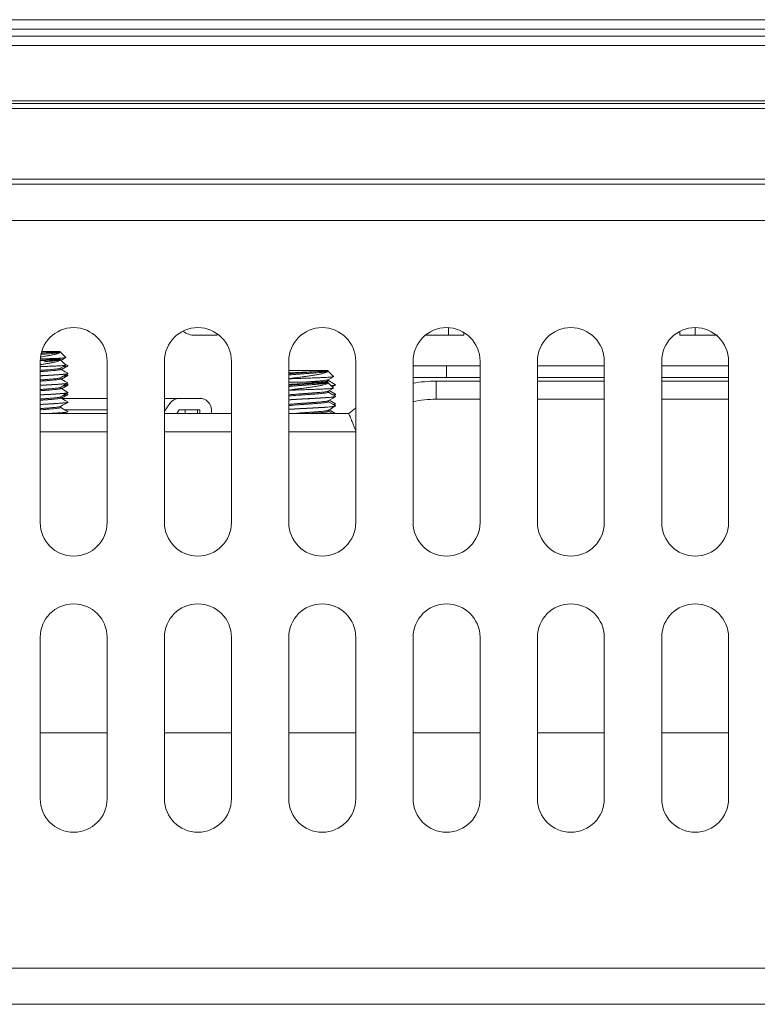
# Model space of a CAD drawing. Units: inches. Extents: x -39 to 139, y 75 to 200.
# Drawn here: x -4 to -2, y 105 to 107 of the extents above; entities that cross this region are included whole.
import ezdxf

# ---------------------------------------------------------------- set-up
doc = ezdxf.new("R2010")
doc.units = ezdxf.units.IN
doc.header["$MEASUREMENT"] = 0
doc.layers.get('0').update_dxf_attribs({"lineweight": 0})
for name, color, linetype, lineweight in [('02___PRT_ALL_AXES', 7, 'Continuous', 0), ('3_ALL_AXES', 7, 'Continuous', 0), ('7_ALL_FEATURES', 7, 'Continuous', 0), ('_BLACK_HOLE', 7, 'Continuous', 0)]:
    doc.layers.add(name, color=color, linetype=linetype, lineweight=lineweight)

msp = doc.modelspace()

# ---------------------------------------------------------------- linework, layer by layer
at = {"color": 7, "linetype": 'Continuous', "lineweight": 0, "ltscale": 0.07874004340562281}
for p, q in [((-9.614333354259424, 106.6078960373517), (38.13060183247691, 106.6078960373517)), ((38.13095292513362, 106.5883231773142), (-9.614684446908255, 106.5883231773142)), ((-9.566177882528633, 106.5739797481021), (38.08244636074613, 106.5739797481021)), ((38.0824463605729, 106.5547499230716), (-9.566177882355404, 106.5547499230716)), ((-9.568357946921443, 106.4353964217961), (38.08462642513891, 106.4353964217961)), ((38.07917763648168, 106.4405553463221), (-9.562909158256327, 106.4405553463221)), ((38.08462527947918, 106.4248592375736), (-9.568356801261684, 106.4248592375736)), ((-10.29504514166831, 106.2690185503322), (38.81131361989366, 106.2690185503322)), ((-9.642720368503795, 106.2795150728104), (38.15898884672129, 106.2795150728104)), ((-10.51053155730898, 106.1940821257153), (39.02680003552646, 106.1940821257153))]:
    msp.add_line(p, q, dxfattribs=at)
at = {"layer": '02___PRT_ALL_AXES', "color": 7, "linetype": 'Continuous', "lineweight": 0, "ltscale": 0.07874004340562281}
for p, q in [((-3.683965751513496, 105.9245797989522), (-3.720849526007235, 105.9245797989522)), ((-3.683640184756811, 105.9224636602857), (-3.70467205149948, 105.9224636602857)), ((-3.683965751513496, 105.9245797989522), (-3.671485954703845, 105.9121000021426)), ((-3.71905591666872, 105.9056326467799), (-3.724067542896312, 105.9052756808797)), ((-3.719060159607456, 105.9060239400162), (-3.724015503640993, 105.9058031870446)), ((-3.683965751513496, 105.9088317902711), (-3.723717123073274, 105.9088317902711)), ((-3.683640184756811, 105.9067156516046), (-3.70467205149948, 105.9067156516046)), ((-3.683965751513496, 105.9088317902711), (-3.671485954703845, 105.8963519934615)), ((-3.671485954703845, 105.9121000021426), (-3.671556614428248, 105.9119039704975)), ((-3.671485954703845, 105.8963519934615), (-3.671556614428248, 105.8961559618163)), ((-3.667036642181285, 105.8951207622688), (-3.667284372712148, 105.8954078297742)), ((-3.667036642181285, 105.8949838030814), (-3.667036642181285, 105.8951207622688)), ((-3.132785447674137, 105.8852097772494), (-3.212312891513815, 105.8852097772494)), ((-3.132459880917456, 105.883093638583), (-3.153491747660121, 105.883093638583)), ((-3.132785447674137, 105.8852097772494), (-3.120305650864485, 105.8727299804398)), ((-3.667036642181285, 105.8793727535877), (-3.667284372712148, 105.8796598210931)), ((-3.667036642181285, 105.8792357944003), (-3.667036642181285, 105.8793727535877)), ((-3.132785447674137, 105.8615877642277), (-3.212312891513815, 105.8615877642277)), ((-3.132785447674137, 105.8615877642277), (-3.120305650864485, 105.8491079674181)), ((-3.120305650864485, 105.8727299804398), (-3.120376310588888, 105.8725339487947)), ((-3.132459880917456, 105.8594716255612), (-3.153491747660121, 105.8594716255612)), ((-3.120305650864485, 105.8491079674181), (-3.120376310588888, 105.848911935773)), ((-3.115856338341925, 105.855750740566), (-3.116104068872793, 105.8560378080714)), ((-3.115856338341925, 105.8556137813786), (-3.115856338341925, 105.855750740566)), ((-3.667036642181285, 105.8359287705272), (-3.667036642181285, 105.8360657297146)), ((-3.667036642181285, 105.8201807618461), (-3.667036642181285, 105.8203177210335)), ((-3.115856338341925, 105.8321287275443), (-3.116104068872793, 105.8324157950497)), ((-3.115856338341925, 105.8319917683569), (-3.115856338341925, 105.8321287275443))]:
    msp.add_line(p, q, dxfattribs=at)
for centre, radius, start, end in [((-3.805662238607198, 107.857398112867), 1.953294929745303, 272.5411219851999, 272.9636551317), ((-3.832616932887278, 107.5099473664255), 1.608328891759171, 274.0489141005002, 274.5627830400998), ((-3.853418832018225, 106.8275594716102), 0.9390425788763795, 277.9141895959997, 278.3777790657002), ((-3.683600072720438, 105.8916437041487), 0.00216139736473032, 307.5054202568824, 310.6136164228229), ((-3.132419768873206, 105.8680216911192), 0.002161397364742437, 307.5054202467824, 310.6136164155868), ((-3.132419768881078, 105.8443996781054), 0.002161397372612734, 307.5054202599896, 310.6136164124442)]:
    msp.add_arc(centre, radius, start, end, dxfattribs=at)
for points in [[(-3.723271793072775, 105.9133277220726), (-3.723263995202351, 105.9133288143918), (-3.716600939012773, 105.9142855057952), (-3.707937673256598, 105.9156295658244), (-3.700319157475029, 105.9169743054746), (-3.693907364126324, 105.9183318930275), (-3.688914058943054, 105.919698266733), (-3.685467574321982, 105.9210747150302), (-3.683644790891954, 105.9224572740925), (-3.683640184756811, 105.9224636602857)], [(-3.683640184756811, 105.9224636602857), (-3.683647821035088, 105.9224617400778), (-3.686446448911708, 105.9219172025735), (-3.69045578367011, 105.9213707448612), (-3.69554652209805, 105.9208242871489), (-3.701564181088624, 105.9202778294367), (-3.708326149276472, 105.9197313717244), (-3.715627228573041, 105.9191849140043), (-3.72263221322493, 105.9186820177703), (-3.722640067444685, 105.9186814599384)], [(-3.70467205149948, 105.9224636602857), (-3.704679899842673, 105.9224630251058), (-3.711648789297437, 105.9219221578734), (-3.71905591666872, 105.921380655461), (-3.721873846473568, 105.9211794385551), (-3.721881700629981, 105.9211788798321)], [(-3.70467205149948, 105.9224636602857), (-3.704679914627169, 105.922463246562), (-3.711568838334526, 105.922118824305), (-3.719060159607456, 105.9217719486973), (-3.721730096519573, 105.9216524284699), (-3.721737962743733, 105.9216520785245)], [(-3.671561053878511, 105.9119116588879), (-3.671567872753368, 105.911907721517), (-3.671968077737655, 105.9117549339338), (-3.674122577608447, 105.9114072623982), (-3.677870622926496, 105.9110623394098), (-3.683057224514766, 105.9107215518247), (-3.6896831240021, 105.910375942475), (-3.697539581053125, 105.9100286895371), (-3.706275334042867, 105.9096850314287), (-3.71556100340127, 105.9093467885723), (-3.723686413497928, 105.9090629744034), (-3.72369428280715, 105.9090627025271)], [(-3.716600939012773, 105.8985374971141), (-3.716593149408754, 105.8985386469026), (-3.707937673256598, 105.8998815571433), (-3.700319157475029, 105.9012262967935), (-3.693907364126324, 105.9025838843464), (-3.688914058943054, 105.9039502580519), (-3.685467574321982, 105.9053267063491), (-3.683644790891954, 105.9067092654114), (-3.683640184756811, 105.9067156516046)], [(-3.683640184756811, 105.9067156516046), (-3.683647821035088, 105.9067137313967), (-3.686446448911708, 105.9061691938923), (-3.69045578367011, 105.9056227361801), (-3.69554652209805, 105.9050762784678), (-3.701564181088624, 105.9045298207556), (-3.708326149276472, 105.9039833630433), (-3.715619375397614, 105.9034374776693), (-3.715627228573041, 105.9034369053232)], [(-3.682284135154463, 105.889929076806), (-3.682290379843848, 105.8899242805785), (-3.68400062992753, 105.8893875743937), (-3.68697141331652, 105.8888460719813), (-3.691107957717401, 105.888304569569), (-3.696286996505602, 105.8877630671566), (-3.702354197353536, 105.8872215647443), (-3.709128761200303, 105.886680062332), (-3.716408809991905, 105.8861385599196), (-3.723977402522968, 105.8855970575073), (-3.724115319955737, 105.8855872795495), (-3.724123174248785, 105.8855867227506)], [(-3.681954515191053, 105.8879444233979), (-3.681955946881903, 105.887936680646), (-3.682102887046967, 105.887589631652), (-3.683590682631681, 105.8870431739397), (-3.686368209647107, 105.8864967162275), (-3.69035118149882, 105.8859502585152), (-3.695418731275311, 105.885403800803), (-3.701417079545833, 105.8848573430907), (-3.708164200944165, 105.8843108853706), (-3.715455347916541, 105.8837644276583), (-3.723069263940995, 105.8832179699461), (-3.724115317805152, 105.8831437651387), (-3.724123172099185, 105.8831432083536)], [(-3.671561053878511, 105.8961636502068), (-3.671567872753368, 105.8961597128358), (-3.671968077737655, 105.8960069252527), (-3.674122577608447, 105.895659253717), (-3.677870622926496, 105.8953143307286), (-3.683057224514766, 105.8949735431436), (-3.6896831240021, 105.8946279337938), (-3.697539581053125, 105.894280680856), (-3.706275334042867, 105.8939370227476), (-3.71556100340127, 105.8935987798911), (-3.724115288664263, 105.8933001543974), (-3.724123157981095, 105.8932998827415)], [(-3.153491747660121, 105.883093638583), (-3.153499596003314, 105.8830930034031), (-3.160468485458078, 105.8825521361705), (-3.167875612829361, 105.8820106337582), (-3.175492401684299, 105.8814691313459), (-3.183091876170614, 105.8809276289335), (-3.190447576356559, 105.8803861265212), (-3.197340306669924, 105.8798446241088), (-3.203564667762613, 105.8793031216965), (-3.208935177289171, 105.8787616192841), (-3.212307897813951, 105.878363298899), (-3.212315698588487, 105.8783622275163)], [(-3.132459880917456, 105.883093638583), (-3.132467517195733, 105.8830917183751), (-3.135266145072349, 105.8825471808706), (-3.13927547983075, 105.8820007231584), (-3.14436621825869, 105.8814542654461), (-3.150383877249264, 105.8809078077339), (-3.157145845437112, 105.8803613500216), (-3.164446924733681, 105.8798148923015), (-3.172065557200118, 105.8792684345892), (-3.179770548494202, 105.878721976877), (-3.187328083592462, 105.8781755191647), (-3.194508822212984, 105.8776290614525), (-3.201094858262011, 105.8770826037402), (-3.20688633246216, 105.876536146028), (-3.211707497249146, 105.8759896883157), (-3.212307122338217, 105.8759183105974), (-3.212314939684076, 105.8759173677039)], [(-3.212313807457369, 105.8684630324089), (-3.212306018048645, 105.8684641835197), (-3.204393557396402, 105.8695937695267), (-3.194690214658853, 105.8709111647913), (-3.184790752221176, 105.8722297998573), (-3.174904962393616, 105.8735668518022), (-3.165420635173414, 105.8749154840924), (-3.156757369417239, 105.8762595441216), (-3.14913885363567, 105.8776042837718), (-3.142727060286965, 105.8789618713247), (-3.137733755103699, 105.8803282450302), (-3.134287270482623, 105.8817046933274), (-3.132464487052599, 105.8830872523898), (-3.132459880917456, 105.883093638583)], [(-3.153491747660121, 105.883093638583), (-3.153499610787809, 105.8830932248593), (-3.160388534495167, 105.8827488026022), (-3.167879855768096, 105.8824019269945), (-3.175780230598012, 105.8820517162577), (-3.183750451759808, 105.8817026514012), (-3.191456816445602, 105.8813586577343), (-3.198739757099165, 105.8810165659149), (-3.205476575118722, 105.8806713019742), (-3.211366098137452, 105.8803270742996), (-3.212305268029559, 105.880264220297), (-3.212313123757574, 105.8802636841238)], [(-3.120380750039151, 105.8725416371851), (-3.120387568914009, 105.8725376998141), (-3.120787773898295, 105.872384912231), (-3.122942273769087, 105.8720372406953), (-3.126690319087136, 105.8716923177069), (-3.131876920675406, 105.8713515301218), (-3.13850282016274, 105.8710059207722), (-3.146359277213766, 105.8706586678343), (-3.155095030203508, 105.8703150097259), (-3.164380699561911, 105.8699767668694), (-3.174166441613154, 105.8696356748282), (-3.184132798686202, 105.8692931304504), (-3.193839291490055, 105.8689542253745), (-3.203061748672321, 105.8686169548158), (-3.21154309939592, 105.8682809965591), (-3.211550966538914, 105.8682806679172)], [(-3.131103831315103, 105.8663070637844), (-3.131110076004489, 105.8663022675569), (-3.132820326088171, 105.865765561372), (-3.13579110947716, 105.8652240589597), (-3.139927653878041, 105.8646825565473), (-3.145106692666242, 105.864141054135), (-3.151173893514176, 105.8635995517226), (-3.157948457360939, 105.8630580493103), (-3.165228506152546, 105.8625165468979), (-3.172797098683608, 105.8619750444856), (-3.1782473651353, 105.8615888118719), (-3.178255219358828, 105.8615882540932)], [(-3.130774211351694, 105.8643224103762), (-3.130775643042543, 105.8643146676243), (-3.130922583207607, 105.8639676186303), (-3.132410378792321, 105.8634211609181), (-3.135187905807747, 105.8628747032058), (-3.139170877659461, 105.8623282454936), (-3.144238427435956, 105.8617817877813), (-3.146359168552357, 105.8615758642541), (-3.146367008793114, 105.8615751358523)], [(-3.153491747660121, 105.8594716255612), (-3.153499596003314, 105.8594709903813), (-3.160468485458078, 105.8589301231489), (-3.167875612829361, 105.8583886207365), (-3.175492401684299, 105.8578471183242), (-3.183091876170614, 105.8573056159118), (-3.190447576356559, 105.8567641134995), (-3.197340306669924, 105.8562226110871), (-3.203564667762613, 105.8556811086748), (-3.208935177289171, 105.8551396062624), (-3.212307897813951, 105.8547412858773), (-3.212315698588487, 105.8547402144946)], [(-3.130774211351694, 105.8407003973546), (-3.130775643042543, 105.8406926546027), (-3.130922583207607, 105.8403456056086), (-3.132410378792321, 105.8397991478964), (-3.135187905807747, 105.8392526901841), (-3.139170877659461, 105.8387062324719), (-3.144238427435956, 105.8381597747596), (-3.150236775706474, 105.8376133170474), (-3.156983897104805, 105.8370668593273), (-3.164275044077182, 105.836520401615), (-3.171888960101636, 105.8359739439027), (-3.179594593945965, 105.8354274861905), (-3.187158111106426, 105.8348810284782), (-3.194349989750182, 105.8343345707659), (-3.200951985736714, 105.8337881130537), (-3.206763755482262, 105.8332416553414), (-3.211608935517922, 105.8326951976292), (-3.212307469164259, 105.8326130934116), (-3.212315287541838, 105.8326121591117)], [(-3.132459880917456, 105.8594716255612), (-3.132467517195733, 105.8594697053533), (-3.135266145072349, 105.858925167849), (-3.13927547983075, 105.8583787101367), (-3.14436621825869, 105.8578322524245), (-3.150383877249264, 105.8572857947122), (-3.157145845437112, 105.856739337), (-3.164446924733681, 105.8561928792798), (-3.172065557200118, 105.8556464215675), (-3.179770548494202, 105.8550999638553), (-3.187328083592462, 105.854553506143), (-3.194508822212984, 105.8540070484308), (-3.201094858262011, 105.8534605907185), (-3.20688633246216, 105.8529141330063), (-3.211707497249146, 105.852367675294), (-3.212307122338217, 105.8522962975757), (-3.212314939684076, 105.8522953546823)], [(-3.131103831315103, 105.8426850507627), (-3.131110076004489, 105.8426802545351), (-3.132820326088171, 105.8421435483503), (-3.13579110947716, 105.841602045938), (-3.139927653878041, 105.8410605435256), (-3.145106692666242, 105.8405190411133), (-3.151173893514176, 105.8399775387009), (-3.157948457360939, 105.8394360362886), (-3.165228506152546, 105.8388945338762), (-3.172797098683608, 105.8383530314639), (-3.180428695280867, 105.8378115290515), (-3.18789587883286, 105.8372700266392), (-3.194976131606834, 105.836728524219), (-3.2014584661998, 105.8361870218066), (-3.207149712812871, 105.8356455193943), (-3.211880275613007, 105.8351040169819), (-3.212306556317211, 105.8350525961818), (-3.212314372763639, 105.8350516458609)], [(-3.212313807457369, 105.8448410193872), (-3.212306018048645, 105.8448421704981), (-3.204393557396402, 105.845971756505), (-3.194690214658853, 105.8472891517696), (-3.184790752221176, 105.8486077868356), (-3.174904962393616, 105.8499448387805), (-3.165420635173414, 105.8512934710707), (-3.156757369417239, 105.8526375310999), (-3.14913885363567, 105.8539822707501), (-3.142727060286965, 105.855339858303), (-3.137733755103699, 105.8567062320085), (-3.134287270482623, 105.8580826803057), (-3.132464487052599, 105.859465239368), (-3.132459880917456, 105.8594716255612)], [(-3.153491747660121, 105.8594716255612), (-3.153499610787809, 105.8594712118375), (-3.160388534495167, 105.8591267895805), (-3.167879855768096, 105.8587799139728), (-3.175780230598012, 105.8584297032361), (-3.183750451759808, 105.8580806383796), (-3.191456816445602, 105.8577366447126), (-3.198739757099165, 105.8573945528932), (-3.205476575118722, 105.8570492889525), (-3.211366098137452, 105.8567050612779), (-3.212305268029559, 105.8566422072753), (-3.212313123757574, 105.8566416711021)], [(-3.120380750039151, 105.8489196241634), (-3.120387568914009, 105.8489156867924), (-3.120787773898295, 105.8487628992093), (-3.122942273769087, 105.8484152276737), (-3.126690319087136, 105.8480703046852), (-3.131876920675406, 105.8477295171002), (-3.13850282016274, 105.8473839077505), (-3.146359277213766, 105.8470366548126), (-3.155095030203508, 105.8466929967042), (-3.164380699561911, 105.8463547538478), (-3.174166441613154, 105.8460136618065), (-3.184132798686202, 105.8456711174287), (-3.193839291490055, 105.8453322123528), (-3.203061748672321, 105.8449949417942), (-3.21154309939592, 105.8446589835374), (-3.211550966538914, 105.8446586548955)]]:
    msp.add_spline(points, degree=3, dxfattribs=at)
at = {"layer": '3_ALL_AXES', "color": 7, "linetype": 'Continuous', "lineweight": 0, "ltscale": 0.07874004340562281}
for p, q in [((-3.724123173650363, 105.572035238914), (-3.724123173650363, 105.9047124661996)), ((-3.586328097690523, 105.9047124661996), (-3.586328097690523, 105.572035238914)), ((-3.468218032582089, 105.5720358810391), (-3.468218032582089, 105.9047124661996)), ((-3.330422956622249, 105.9047124661996), (-3.330422956622249, 105.5720358810391)), ((-3.212312891513815, 105.5720360015901), (-3.212312891513815, 105.9047124661996)), ((-3.074517815553975, 105.9047124661996), (-3.074517815553975, 105.5720360015901)), ((-2.956407750445541, 105.5720358186218), (-2.956407750445541, 105.9047124661996)), ((-2.818612674485701, 105.9047124661996), (-2.818612674485701, 105.5720358186218)), ((-2.700502609377267, 105.5720356692756), (-2.700502609377267, 105.9047124661996)), ((-2.562707533417427, 105.9047124661996), (-2.562707533417427, 105.5720356692756)), ((-2.444597468308993, 105.5720356278426), (-2.444597468308993, 105.9047124661996)), ((-2.306802392349153, 105.9047124661996), (-2.306802392349153, 105.5720356278426)), ((-3.395383492431887, 105.7964449065169), (-3.395383492431887, 105.8043189108575)), ((-3.724123173650363, 105.0031378814115), (-3.724123173650363, 105.3358151086972)), ((-3.586328097690523, 105.3358151086972), (-3.586328097690523, 105.0031378814115)), ((-3.468218032582089, 105.0031391656538), (-3.468218032582089, 105.3358157508222)), ((-3.330422956622249, 105.3358157508222), (-3.330422956622249, 105.0031391656538)), ((-3.212312891513815, 105.0031394067637), (-3.212312891513815, 105.3358158713732)), ((-3.074517815553975, 105.3358158713732), (-3.074517815553975, 105.0031394067637)), ((-2.956407750445541, 105.0031390408272), (-2.956407750445541, 105.335815688405)), ((-2.818612674485701, 105.335815688405), (-2.818612674485701, 105.0031390408272)), ((-2.700502609377267, 105.0031387421347), (-2.700502609377267, 105.3358155390587)), ((-2.562707533417427, 105.3358155390587), (-2.562707533417427, 105.0031387421347)), ((-2.444597468308993, 105.0031386592687), (-2.444597468308993, 105.3358154976257)), ((-2.306802392349153, 105.3358154976257), (-2.306802392349153, 105.0031386592687))]:
    msp.add_line(p, q, dxfattribs=at)
for centre, start, end in [((-3.655225635670443, 105.9047124661996), 0, 180), ((-3.399320494602169, 105.9047124661996), 0, 180), ((-3.143415353533895, 105.9047124661996), 0, 180), ((-2.887510212465621, 105.9047124661996), 0, 180), ((-2.631605071397347, 105.9047124661996), 0, 180), ((-2.375699930329073, 105.9047124661996), 0, 180), ((-3.655225635670443, 105.572035238914), 180, 0), ((-3.399320494602169, 105.5720358810391), 180, 0), ((-3.143415353533895, 105.5720360015901), 180, 0), ((-2.887510212465621, 105.5720358186218), 180, 0), ((-2.631605071397347, 105.5720356692756), 180, 0), ((-2.375699930329073, 105.5720356278426), 180, 0), ((-3.655225635670443, 105.3358151086972), 0, 180), ((-3.399320494602169, 105.3358157508222), 0, 180), ((-3.143415353533895, 105.3358158713732), 0, 180), ((-2.887510212465621, 105.335815688405), 0, 180), ((-2.631605071397347, 105.3358155390587), 0, 180), ((-2.375699930329073, 105.3358154976257), 0, 180), ((-3.655225635670443, 105.0031378814115), 180, 0), ((-3.399320494602169, 105.0031391656538), 180, 0), ((-3.143415353533895, 105.0031394067637), 180, 0), ((-2.887510212465621, 105.0031390408272), 180, 0), ((-2.631605071397347, 105.0031387421347), 180, 0), ((-2.375699930329073, 105.0031386592687), 180, 0)]:
    msp.add_arc(centre, 0.06889753797991993, start, end, dxfattribs=at)
at = {"layer": '7_ALL_FEATURES', "color": 7, "linetype": 'Continuous', "lineweight": 0, "ltscale": 0.07874004340562281}
for p, q in [((-3.681349912720515, 105.9062159514782), (-3.671556614428248, 105.9119039704975)), ((-3.682178696008003, 105.8899861699596), (-3.671556614428248, 105.8961559618163)), ((-3.681849612846969, 105.8879250261897), (-3.681849612846969, 105.8901774664462)), ((-3.681766597951485, 105.8880678336994), (-3.681849612846969, 105.8881160907791)), ((-3.672555335634896, 105.8827170808529), (-3.681766597951485, 105.8880678336994)), ((-3.680236320018874, 105.887178273555), (-3.667284371783019, 105.8946967361115)), ((-3.667284372712148, 105.8954078297742), (-3.675043956179111, 105.8999099949446)), ((-3.667284372712148, 105.8796598210931), (-3.672555335634896, 105.8827170808529)), ((-3.667284371783019, 105.8946967361115), (-3.667036642181285, 105.8949838030814)), ((-2.818612674485701, 105.8948699607739), (-2.956407750445541, 105.8948699607739)), ((-2.887510212465621, 105.8948699607739), (-2.887510212465621, 105.8712479477522)), ((-2.562707533417427, 105.8948699607739), (-2.700502609377267, 105.8948699607739)), ((-2.306802392349153, 105.8948699607739), (-2.444597468308993, 105.8948699607739)), ((-3.681849612846969, 105.8682400153383), (-3.681849612846969, 105.8704924555948)), ((-3.681766597951485, 105.868382822848), (-3.681849612846969, 105.8684310799276)), ((-3.672555335634896, 105.8630320700015), (-3.681766597951485, 105.868382822848)), ((-3.680236320018874, 105.8674932627036), (-3.667284371783019, 105.8750117252601)), ((-3.667284372712148, 105.8599748102417), (-3.672555335634896, 105.8630320700015)), ((-3.667284372712148, 105.8757228189228), (-3.670065242919584, 105.8773357770663)), ((-3.667284371783019, 105.8789487274304), (-3.667036642181285, 105.8792357944003)), ((-3.667284372712148, 105.8757228189228), (-3.667036642181285, 105.8754357514174)), ((-3.667284371783019, 105.8750117252601), (-3.667036642181285, 105.87529879223)), ((-3.130998392168648, 105.8663641569379), (-3.120376310588888, 105.8725339487947)), ((-3.130669309007609, 105.8643030131681), (-3.130669309007609, 105.8665554534245)), ((-3.13058629411213, 105.8644458206777), (-3.130669309007609, 105.8644940777574)), ((-3.121375031795536, 105.8590950678312), (-3.13058629411213, 105.8644458206777)), ((-2.818612674485701, 105.8712479477522), (-2.956407750445541, 105.8712479477522)), ((-2.908914591133177, 105.8260643894403), (-2.908914591117431, 105.8633739434117)), ((-2.818612674485701, 105.8633739434117), (-2.908914591133177, 105.8633739434117)), ((-2.700502609377267, 105.8712479477522), (-2.562707533417427, 105.8712479477522)), ((-2.562707533417427, 105.8633739434117), (-2.700502609377267, 105.8633739434117)), ((-2.444597468308993, 105.8712479477522), (-2.306802392349153, 105.8712479477522)), ((-2.306802392349153, 105.8633739434117), (-2.444597468308993, 105.8633739434117)), ((-3.681849612846969, 105.8485550044869), (-3.681849612846969, 105.8508074447434)), ((-3.681766597951485, 105.8486978119966), (-3.681849612846969, 105.8487460690762)), ((-3.672555335634896, 105.84334705915), (-3.681766597951485, 105.8486978119966)), ((-3.680236320018874, 105.8478082518523), (-3.667284371783019, 105.8553267144087)), ((-3.667284372712148, 105.8402897993903), (-3.672555335634896, 105.84334705915)), ((-3.667284372712148, 105.8560378080714), (-3.670065242919584, 105.8576507662149)), ((-3.667284372712148, 105.8599748102417), (-3.667036642181285, 105.8596877427363)), ((-3.667284371783019, 105.859263716579), (-3.667036642181285, 105.8595507835489)), ((-3.667284372712148, 105.8560378080714), (-3.667036642181285, 105.855750740566)), ((-3.667284371783019, 105.8553267144087), (-3.667036642181285, 105.8556137813786)), ((-3.130998392168648, 105.8427421439162), (-3.120376310588888, 105.848911935773)), ((-3.130669309007609, 105.8406810001464), (-3.130669309007609, 105.8429334404028)), ((-3.13058629411213, 105.840823807656), (-3.130669309007609, 105.8408720647357)), ((-3.121375031795536, 105.8354730548095), (-3.13058629411213, 105.840823807656)), ((-3.116104068872793, 105.83635279722), (-3.129056016179514, 105.843871249682)), ((-3.122698636649614, 105.8515009532032), (-3.116104067943659, 105.8553267144087)), ((-3.116104068872793, 105.8560378080714), (-3.121375031795536, 105.8590950678312)), ((-3.116104067943659, 105.8553267144087), (-3.115856338341925, 105.8556137813786)), ((-3.681849612846969, 105.8288699936355), (-3.681849612846969, 105.831122433892)), ((-3.681766597951485, 105.8290128011452), (-3.681849612846969, 105.8290610582248)), ((-3.672555335634896, 105.8236620482986), (-3.681766597951485, 105.8290128011452)), ((-3.680236320018874, 105.8281232410008), (-3.667284371783019, 105.8356417035573)), ((-3.679922686512619, 105.8279409238791), (-3.586328097690523, 105.8279409238791)), ((-3.667284372712148, 105.8206047885389), (-3.672555335634896, 105.8236620482986)), ((-3.667284372712148, 105.83635279722), (-3.670065242919584, 105.8379657553635)), ((-3.667284372712148, 105.8402897993903), (-3.667036642181285, 105.8400027318849)), ((-3.667284371783019, 105.8395787057276), (-3.667036642181285, 105.8398657726975)), ((-3.667284372712148, 105.83635279722), (-3.667036642181285, 105.8360657297146)), ((-3.667284371783019, 105.8356417035573), (-3.667036642181285, 105.8359287705272)), ((-3.667284372712148, 105.8206047885389), (-3.667036642181285, 105.8203177210335)), ((-3.395383492431887, 105.8279409238791), (-3.468218032582089, 105.8279409238791)), ((-3.130669309007609, 105.8209959892949), (-3.130669309007609, 105.8232484295514)), ((-3.13058629411213, 105.8211387968046), (-3.130669309007609, 105.8211870538843)), ((-3.121375031795536, 105.8157880439581), (-3.13058629411213, 105.8211387968046)), ((-3.116104068872793, 105.8166677863686), (-3.129056016179514, 105.8241862388305)), ((-3.116104068872793, 105.8324157950497), (-3.121375031795536, 105.8354730548095)), ((-3.118884939080224, 105.8340287531933), (-3.116104067943659, 105.8356417035573)), ((-3.116104068872793, 105.83635279722), (-3.115856338341925, 105.8360657297146)), ((-3.116104067943659, 105.8356417035573), (-3.115856338341925, 105.8359287705272)), ((-3.116104067943659, 105.831704701387), (-3.115856338341925, 105.8319917683569)), ((-2.818612674485701, 105.8260643894403), (-2.908914591133177, 105.8260643894403)), ((-2.562707533417427, 105.8260643894403), (-2.700502609377267, 105.8260643894403)), ((-2.306802392349153, 105.8260643894403), (-2.444597468308993, 105.8260643894403)), ((-3.681849612846969, 105.8091849827841), (-3.681849612846969, 105.8114374230406)), ((-3.681766597951485, 105.8093277902938), (-3.681849612846969, 105.8093760473734)), ((-3.672555335634896, 105.8039770374472), (-3.681766597951485, 105.8093277902938)), ((-3.673144158396011, 105.8043189108575), (-3.586328097690523, 105.8043189108575)), ((-3.667284372712148, 105.8009197776875), (-3.672555335634896, 105.8039770374472)), ((-3.667284371783019, 105.8198936948762), (-3.667036642181285, 105.8201807618461)), ((-3.667284372712148, 105.8009197776875), (-3.667036642181285, 105.8006327101821)), ((-3.667284371783019, 105.8002086840248), (-3.667036642181285, 105.8004957509947)), ((-3.667036642181285, 105.8006327101821), (-3.667041361426419, 105.8005784401899)), ((-3.457514107987044, 105.8174220461184), (-3.468218032582089, 105.8013661592297)), ((-3.466249531496946, 105.8043189108575), (-3.468218032582089, 105.8043189108575)), ((-3.437859405099604, 105.8043189108575), (-3.443108741329272, 105.7964449065169)), ((-3.437859405099604, 105.8043189108575), (-3.395383492431887, 105.8043189108575)), ((-3.42537931526676, 105.8043189108575), (-3.42537931526676, 105.7964449065169)), ((-3.400092747113288, 105.8043189108575), (-3.400092747113288, 105.7964449065169)), ((-3.371761479410199, 105.8043189108575), (-3.371761479410199, 105.7964449065169)), ((-3.130669309007609, 105.8013109784435), (-3.130669309007609, 105.8035634187)), ((-3.121963854556652, 105.7964449065169), (-3.130669309007609, 105.8015020430329)), ((-3.116104068872793, 105.7969827755172), (-3.129056016179514, 105.8045012279791)), ((-3.116104068872793, 105.8127307841984), (-3.121375031795536, 105.8157880439581)), ((-3.118884939080224, 105.8143437423418), (-3.116104067943659, 105.8159566927059)), ((-3.116104068872793, 105.8166677863686), (-3.115856338341925, 105.8163807188632)), ((-3.116104067943659, 105.8159566927059), (-3.115856338341925, 105.8162437596758)), ((-3.116104068872793, 105.8127307841984), (-3.115856338341925, 105.8124437166929)), ((-3.116104067943659, 105.8120196905357), (-3.115856338341925, 105.8123067575055)), ((-3.724123173650363, 105.7964449065169), (-3.586328097690523, 105.7964449065169)), ((-3.468218032582089, 105.7964449065169), (-3.330422956622249, 105.7964449065169)), ((-3.212312891513815, 105.7964449065169), (-3.088943674646628, 105.7964449065169)), ((-3.724123173650363, 105.7591353525456), (-3.586328097690523, 105.7591353525456)), ((-3.468218032582089, 105.7591353525456), (-3.330422956622249, 105.7591353525456)), ((-3.212312891513815, 105.7591353525456), (-3.073658257602411, 105.7591353525456)), ((-3.586328097690523, 105.1389655440799), (-3.724123173650363, 105.1389655440799)), ((-3.330422956622249, 105.1389655440799), (-3.468218032582089, 105.1389655440799)), ((-3.074517815553975, 105.1389655440799), (-3.212312891513815, 105.1389655440799)), ((-2.818612674485701, 105.1389655440799), (-2.956407750445541, 105.1389655440799)), ((-2.562707533417427, 105.1389655440799), (-2.700502609377267, 105.1389655440799)), ((-2.306802392349153, 105.1389655440799), (-2.444597468308993, 105.1389655440799)), ((-5.284850324561578, 104.6545303438428), (9.361247480657914, 104.6545303438428)), ((-5.284842420289563, 104.5799112359), (9.363154302249738, 104.5799112359))]:
    msp.add_line(p, q, dxfattribs=at)
at = {"layer": '7_ALL_FEATURES', "color": 7, "linetype": 'Continuous', "lineweight": 0, "ltscale": 0.07874004340562281, "flags": 128}
for points in [[(-3.682178696008003, 105.8703011591081), (-3.677929413282268, 105.8727712728445), (-3.672494507037979, 105.8759267644777), (-3.667284371783019, 105.8789487274304)], [(-3.682178696008003, 105.8506161482567), (-3.677929413282268, 105.8530862619931), (-3.672494507037979, 105.8562417536263), (-3.667284371783019, 105.859263716579)], [(-3.682178696008003, 105.8309311374053), (-3.677929413282268, 105.8334012511417), (-3.672494507037979, 105.8365567427749), (-3.667284371783019, 105.8395787057276)], [(-3.130998392168648, 105.8230571330648), (-3.126749109442908, 105.8255272468012), (-3.12131420319862, 105.8286827384344), (-3.116104067943659, 105.831704701387)], [(-3.682178696008003, 105.8112461265539), (-3.677929413282268, 105.8137162402903), (-3.672494507037979, 105.8168717319235), (-3.667284371783019, 105.8198936948762)], [(-3.130998392168648, 105.8033721222134), (-3.126749109442908, 105.8058422359498), (-3.12131420319862, 105.808997727583), (-3.116104067943659, 105.8120196905357)]]:
    msp.add_lwpolyline(points, dxfattribs=at)
at = {"layer": '7_ALL_FEATURES', "color": 7, "linetype": 'Continuous', "lineweight": 0, "ltscale": 0.07874004340562281}
for centre, radius, start, end in [((-3.667356003183178, 105.8951188389567), 0.0003192892933322806, 351.4315704137453, 354.5991753855087), ((-3.667375570123338, 105.8951205242062), 0.0003389280207905865, 354.6268868163551, 0.04024524041590853), ((-3.667356003183178, 105.8793708302755), 0.000319289293336672, 351.431570413864, 354.59917538297), ((-3.667359997500228, 105.875433812184), 0.0003232833899108004, 351.6800666010773, 354.5215046369067), ((-3.667379549141192, 105.8754355014729), 0.0003429070543933947, 354.5524263636438, 0.04176284661422464), ((-3.667375570123338, 105.8793725155251), 0.0003389280207923465, 354.626886821209, 0.04024523801356423), ((-2.908914591133177, 105.587783791492), 0.2755901519196726, 90, 99.9412866736001), ((-3.667359033548868, 105.8557488047893), 0.0003223194779204636, 351.6201006819342, 354.54110477942), ((-3.66735999749235, 105.8596858035029), 0.0003232833820350285, 351.6800665853108, 354.5215046472071), ((-3.667379549141192, 105.8596874927918), 0.0003429070543933947, 354.5524263636438, 0.04176284898869251), ((-3.667378596150445, 105.8557504935506), 0.0003419540636469731, 354.5712512284261, 0.04138913396533551), ((-3.116175699343818, 105.8557488172539), 0.0003192892933306336, 351.4315704317529, 354.599175375271), ((-3.116195266283978, 105.8557505025034), 0.0003389280207919173, 354.6268868139633, 0.04024523801361696), ((-3.667359033548868, 105.8400007961082), 0.0003223194779204636, 351.6201006819342, 354.5411047693613), ((-3.667358746391801, 105.8360637957725), 0.0003220323366025304, 351.6061920990985, 354.5410809400209), ((-3.667358746383928, 105.8203157870914), 0.000322032336602286, 351.6061920939806, 354.5410809552727), ((-3.667378596150445, 105.8400024848695), 0.0003419540636487052, 354.5712512332373, 0.04138913158425023), ((-3.667378286253259, 105.8360654832504), 0.0003416441664612875, 354.5711077348611, 0.04133378764750887), ((-3.667378286253259, 105.8203174745693), 0.000341644158587123, 354.5711077218783, 0.04133380051622622), ((-3.437859405099604, 105.8043189108575), 0.02362201302167932, 90, 146.3099324740214), ((-3.395383492431887, 105.8043189108575), 0.02362201302168776, 0, 90), ((-3.116175699351695, 105.8321268042322), 0.0003192892933350249, 351.4315704318717, 354.5991753497332), ((-3.116179693660868, 105.8360637904812), 0.0003232833899134197, 351.6800666087814, 354.5215046343997), ((-3.116199245301832, 105.8360654797701), 0.0003429070543929526, 354.5524263636368, 0.0417628489887466), ((-3.116195266283978, 105.8321284894817), 0.0003389280207919173, 354.6268868139633, 0.04024524281830555), ((-2.908911662672854, 105.5898278995621), 0.2362364898939442, 90.00071025649967, 101.6223268421), ((-4.058021307553006, 112.1451403886667), 6.338576939769685, 273.0195758578, 273.1669534810999), ((-3.980255201547417, 109.436614106583), 3.638793069988937, 274.0363471415, 274.2211001615), ((-3.980255201972609, 109.4341706060601), 3.638793075941692, 274.0363471416999, 274.2211001613998), ((-3.116178729709509, 105.8163787830865), 0.000322319477920903, 351.6201006819458, 354.54110477942), ((-3.116179693652995, 105.8124417774595), 0.0003232833820347469, 351.6800665802127, 354.521504657461), ((-3.116199245301832, 105.8124434667484), 0.0003429070543933261, 354.5524263707985, 0.04176284661427872), ((-3.116198292311086, 105.8163804718478), 0.0003419540636460708, 354.5712512308035, 0.04138913158425023), ((-2.908914591133177, 105.587783791492), 0.2755901519196762, 127.0103530425009, 130.7870201161005)]:
    msp.add_arc(centre, radius, start, end, dxfattribs=at)
for points in [[(-3.676673438716035, 105.8931706176847), (-3.676665601769636, 105.8931713807151), (-3.674249656014893, 105.8934191300963), (-3.670271446298011, 105.8939420400238), (-3.66784128912579, 105.894466030115), (-3.667269494885494, 105.8946542943425), (-3.667262634956244, 105.8946581597422)], [(-3.667827151658082, 105.8946075683273), (-3.667834793644517, 105.8946056709639), (-3.670182358293219, 105.894093576442), (-3.674067945404131, 105.8935763381677), (-3.676381719728866, 105.8933359359352), (-3.676389555694239, 105.8933351628951)], [(-3.667348336186413, 105.8947543143824), (-3.667355541189604, 105.8947511382411), (-3.667819509671655, 105.8946094656907), (-3.667827151658082, 105.8946075683273)], [(-3.667040277601217, 105.8950712678838), (-3.667041452024864, 105.8950634819559), (-3.667341131183176, 105.8947574905236), (-3.667348336186413, 105.8947543143824)], [(-3.724123168485018, 105.8744189953865), (-3.724115305550481, 105.874419412765), (-3.721181344951707, 105.8745753438765), (-3.71151019419114, 105.8750961973582), (-3.702370518353514, 105.8756095514176), (-3.693873022042222, 105.8761224799265), (-3.68618292043523, 105.8766393123509), (-3.679582597509262, 105.8771556132407), (-3.674249656014893, 105.8776711214152), (-3.670271446298011, 105.8781940313426), (-3.66784128912579, 105.8787180214339), (-3.667269494885494, 105.8789062856613), (-3.667262634956244, 105.878910151061)], [(-3.667827151658082, 105.8788595596462), (-3.667834793644517, 105.8788576622828), (-3.670182358293219, 105.8783455677609), (-3.674067945404131, 105.8778283294866), (-3.679337876265377, 105.877313731618), (-3.685933221379659, 105.8767942909847), (-3.693709657924565, 105.8762697916264), (-3.702353996826269, 105.875747467769), (-3.711511256780154, 105.8752330983724), (-3.721043746410897, 105.8747196289825), (-3.724115304408798, 105.8745563714731), (-3.724123167343286, 105.8745559540936)], [(-3.682196102967036, 105.8703249230422), (-3.682202455142284, 105.8703202701061), (-3.682402899667442, 105.8701875215247), (-3.684329748797177, 105.869629521215), (-3.687577861508796, 105.8690715209053), (-3.69204447402204, 105.8685135206035), (-3.69758827168337, 105.8679555202938), (-3.704033859841384, 105.8673975199841), (-3.711177313027735, 105.8668395196744), (-3.718792626703704, 105.8662815193725), (-3.724115272543171, 105.8659023239059), (-3.724123126831532, 105.8659017670408)], [(-3.681867823733975, 105.8682455384327), (-3.681870109013454, 105.8682380033519), (-3.682402899667442, 105.8677440150648), (-3.684329748797177, 105.8671860147551), (-3.687577861508796, 105.8666280144532), (-3.69204447402204, 105.8660700141435), (-3.69758827168337, 105.8655120138338), (-3.704033859841384, 105.864954013532), (-3.711177313027735, 105.8643960132223), (-3.718792626703704, 105.8638380129126), (-3.724115272543171, 105.8634588174459), (-3.724123126831532, 105.8634582605809)], [(-3.676673494676582, 105.8734855291011), (-3.676665657740937, 105.873486292242), (-3.674218834697342, 105.873737536862), (-3.67025732887752, 105.8742593260352), (-3.667837749571862, 105.8747821619234), (-3.667269699182795, 105.8749695906681), (-3.667262836861461, 105.8749734518195)], [(-3.66784128912579, 105.874917978459), (-3.667848938641922, 105.8749161116844), (-3.670271446298011, 105.8743939883598), (-3.674249656014893, 105.8738710784402), (-3.676382608661062, 105.8736510567442), (-3.67639044471657, 105.8736502846183)], [(-3.667346866731849, 105.8750681518634), (-3.667354065573214, 105.8750649617807), (-3.667833639609644, 105.8749198452335), (-3.66784128912579, 105.874917978459)], [(-3.667348336186413, 105.8790063057013), (-3.667355541189604, 105.87900312956), (-3.667819509671655, 105.8788614570095), (-3.667827151658082, 105.8788595596462)], [(-3.667040277601217, 105.8793232592027), (-3.667041452024864, 105.8793154732748), (-3.667341131183176, 105.8790094818424), (-3.667348336186413, 105.8790063057013)], [(-3.667040116499087, 105.875387032929), (-3.66704125692293, 105.8753792419484), (-3.667339667890475, 105.875071341946), (-3.667346866731849, 105.8750681518634)], [(-3.724123168130687, 105.8547339845272), (-3.724115305196154, 105.8547344019058), (-3.721134463547191, 105.8548928288877), (-3.711485965675062, 105.8554125130088), (-3.702345640940735, 105.8559259818712), (-3.693762985681952, 105.8564444397028), (-3.686064242638658, 105.8569628539281), (-3.679528065123699, 105.8574753015085), (-3.674218834697342, 105.8579895281808), (-3.67025732887752, 105.858511317354), (-3.667837749571862, 105.8590341532422), (-3.667269699182795, 105.8592215819869), (-3.667262836861461, 105.8592254431384)], [(-3.66784128912579, 105.8591699697778), (-3.667848938641922, 105.8591681030032), (-3.670271446298011, 105.8586459796786), (-3.674249656014893, 105.858123069759), (-3.679582597509262, 105.8576075615768), (-3.68618292043523, 105.8570912606948), (-3.693873022042222, 105.8565744282625), (-3.702370518353514, 105.8560614997536), (-3.71151019419114, 105.8555481456942), (-3.721181344951707, 105.8550272922204), (-3.724115305550481, 105.8548713611089), (-3.724123168485018, 105.8548709437304)], [(-3.682155237057738, 105.8505975203546), (-3.682160133557206, 105.850591353975), (-3.683658583958504, 105.850099510454), (-3.686548250189421, 105.8495415101443), (-3.690688991064537, 105.8489835098346), (-3.695949801836635, 105.8484255095249), (-3.702164241022438, 105.8478675092231), (-3.709135696213876, 105.8473095089134), (-3.716643604565133, 105.8467515086037), (-3.724115305997064, 105.846217267741), (-3.724123160280305, 105.8462167108036)], [(-3.681960741567857, 105.8485756429216), (-3.681962179315766, 105.8485679012922), (-3.682111415609415, 105.8482140043038), (-3.683658583958504, 105.8476560039941), (-3.686548250189421, 105.8470980036844), (-3.690688991064537, 105.8465400033746), (-3.695949801836635, 105.8459820030728), (-3.702164241022438, 105.8454240027631), (-3.709135696213876, 105.8448660024534), (-3.716643604565133, 105.8443080021437), (-3.724115305997064, 105.843773761281), (-3.724123160280305, 105.8437732043437)], [(-3.67667323636987, 105.8538004818875), (-3.676665399476984, 105.8538012454674), (-3.674108075645205, 105.8540648644966), (-3.670226858598826, 105.8545792893498), (-3.667837214186811, 105.8550973241268), (-3.66726974570233, 105.8552846544637), (-3.667262883034623, 105.8552885149995)], [(-3.667837749571862, 105.8552341102673), (-3.667845397274835, 105.8552322360785), (-3.67025732887752, 105.854711274379), (-3.674218834697342, 105.8541894852059), (-3.676382548380709, 105.8539659852016), (-3.676390384417449, 105.8539652128852)], [(-3.667346866731849, 105.8593201431823), (-3.667354065573214, 105.8593169530996), (-3.667833639609644, 105.8591718365523), (-3.66784128912579, 105.8591699697778)], [(-3.667347235636827, 105.8553834206887), (-3.667354436089285, 105.8553802342442), (-3.667830101868881, 105.855235984456), (-3.667837749571862, 105.8552341102673)], [(-3.667040155310052, 105.8557018312511), (-3.667041303940233, 105.8556940414761), (-3.667340035184392, 105.8553866071333), (-3.667347235636827, 105.8553834206887)], [(-3.667040116499087, 105.8596390242478), (-3.66704125692293, 105.8596312332673), (-3.667339667890475, 105.8593233332649), (-3.667346866731849, 105.8593201431823)], [(-3.116646847818726, 105.8552375466245), (-3.116654489805157, 105.8552356492611), (-3.119002054453859, 105.8547235547392), (-3.122887641564771, 105.8542063164649), (-3.125170893082257, 105.8539689284509), (-3.125178728946342, 105.8539681543848)], [(-3.125053535300947, 105.8538437970059), (-3.125045699748642, 105.8538445742217), (-3.123069352175533, 105.8540491083935), (-3.119091142458652, 105.8545720183209), (-3.11666098528643, 105.8550960084122), (-3.116089191046134, 105.8552842726397), (-3.116082331116884, 105.8552881380394)], [(-3.116168032347053, 105.8553842926796), (-3.116175237350245, 105.8553811165383), (-3.116639205832295, 105.8552394439879), (-3.116646847818726, 105.8552375466245)], [(-3.115859973761858, 105.855701246181), (-3.115861148185504, 105.8556934602531), (-3.116160827343816, 105.8553874688207), (-3.116168032347053, 105.8553842926796)], [(-3.724123168713363, 105.8350489736286), (-3.724115305778799, 105.8350493910066), (-3.721272223449973, 105.83520048448), (-3.711677866924605, 105.8357169995269), (-3.702487507168281, 105.836232755701), (-3.693814870764262, 105.8367561407538), (-3.68600944890702, 105.837281799008), (-3.679387160697913, 105.8378024746395), (-3.674108075645205, 105.8383168558155), (-3.670226858598826, 105.8388312806687), (-3.667837214186811, 105.8393493154457), (-3.66726974570233, 105.8395366457826), (-3.667262883034623, 105.8395405063183)], [(-3.667837749571862, 105.8394861015861), (-3.66784539727484, 105.8394842273973), (-3.67025732887752, 105.8389632656979), (-3.674218834697342, 105.8384414765247), (-3.679528065123699, 105.8379272498524), (-3.686064242638658, 105.8374148022641), (-3.693762985681952, 105.8368963880466), (-3.702345640940735, 105.8363779302151), (-3.711485965675062, 105.8358644613527), (-3.721134463547191, 105.8353447772315), (-3.724115305196154, 105.8351863502418), (-3.724123168130687, 105.8351859328632)], [(-3.682126169186467, 105.8308478173056), (-3.682132830046812, 105.8308436181528), (-3.683091260000888, 105.8305694996852), (-3.685615408249538, 105.8300114993755), (-3.689420144398841, 105.8294534990657), (-3.69438509421374, 105.8288954987639), (-3.700353176638346, 105.8283374984542), (-3.707135573521003, 105.8277794981445), (-3.714517703432436, 105.8272214978348), (-3.72226601057715, 105.826663497533), (-3.724115310645291, 105.8265322434674), (-3.724123164941713, 105.8265316867161)], [(-3.681944172568243, 105.8288450157583), (-3.681942161629356, 105.82883740287), (-3.681927558623807, 105.8286839935349), (-3.683091260000888, 105.8281259932252), (-3.685615408249538, 105.8275679929155), (-3.689420144398841, 105.8270099926137), (-3.69438509421374, 105.8264519923039), (-3.700353176638346, 105.8258939919942), (-3.707135573521003, 105.8253359916924), (-3.714517703432436, 105.8247779913827), (-3.72226601057715, 105.824219991073), (-3.724115310645291, 105.8240887370153), (-3.724123164941713, 105.824088180264)], [(-3.676679913438937, 105.834113355236), (-3.676672076335833, 105.8341141166553), (-3.673447085555568, 105.834455455764), (-3.669898154342753, 105.8349494844814), (-3.667747934607495, 105.835442023508), (-3.667274698904964, 105.8356074505184), (-3.667267782405476, 105.8356112137589)], [(-3.667837214186811, 105.8355492724707), (-3.667844861432324, 105.8355473964162), (-3.670226858598826, 105.8350312376858), (-3.674108075645205, 105.8345168128326), (-3.676381934171736, 105.8342809921336), (-3.676389770150622, 105.8342802192305)], [(-3.667347235636827, 105.8396354120076), (-3.667354436089285, 105.8396322255631), (-3.667830101868881, 105.8394879757749), (-3.667837749571862, 105.8394861015861)], [(-3.667347299093425, 105.8356984821049), (-3.667354499676255, 105.835695295955), (-3.667829566941301, 105.8355511485252), (-3.667837214186811, 105.8355492724707)], [(-3.667040163625002, 105.8360167867461), (-3.667041314153642, 105.8360089972514), (-3.667340098510581, 105.8357016682548), (-3.667347299093425, 105.8356984821049)], [(-3.667040163625002, 105.820268778065), (-3.667041314153642, 105.8202609885703), (-3.667340098510581, 105.8199536595737), (-3.667347299093425, 105.8199504734238)], [(-3.667040155310052, 105.8399538225699), (-3.667041303940233, 105.839946032795), (-3.667340035184392, 105.8396385984522), (-3.667347235636827, 105.8396354120076)], [(-3.131015799127677, 105.8230808969988), (-3.131022151302924, 105.8230762440628), (-3.131222595828083, 105.8229434954814), (-3.133149444957817, 105.8223854951717), (-3.136397557669437, 105.821827494862), (-3.14086417018268, 105.8212694945601), (-3.146407967844015, 105.8207114942504), (-3.152853556002024, 105.8201534939407), (-3.159997009188376, 105.819595493631), (-3.167612322864345, 105.8190374933292), (-3.175458563780562, 105.8184794930195), (-3.183287492611628, 105.8179214927098), (-3.190851417747874, 105.8173634924079), (-3.197911031772219, 105.8168054920982), (-3.204242982661795, 105.8162474917885), (-3.209646940179264, 105.8156894914788), (-3.212310851779602, 105.8153882879361), (-3.212318656930659, 105.8153872489167)], [(-3.130687519894615, 105.8210015123893), (-3.130689805174094, 105.8209939773086), (-3.131222595828083, 105.8204999890214), (-3.133149444957817, 105.8199419887117), (-3.136397557669437, 105.8193839884099), (-3.14086417018268, 105.8188259881002), (-3.146407967844015, 105.8182679877905), (-3.152853556002024, 105.8177099874886), (-3.159997009188376, 105.8171519871789), (-3.167612322864345, 105.8165939868692), (-3.175458563780562, 105.8160359865595), (-3.183287492611628, 105.8154779862577), (-3.190851417747874, 105.814919985948), (-3.197911031772219, 105.8143619856382), (-3.204242982661795, 105.8138039853285), (-3.209646940179264, 105.8132459850267), (-3.212310851779602, 105.8129447814761), (-3.212318656930659, 105.8129437424567)], [(-3.116646847818726, 105.8316155336028), (-3.116654489805157, 105.8316136362394), (-3.119002054453859, 105.8311015417175), (-3.122887641564771, 105.8305843034432), (-3.128157572426018, 105.8300697055746), (-3.134752917540299, 105.8295502649413), (-3.142529354085205, 105.8290257655831), (-3.151173692986909, 105.8285034417256), (-3.160330952940794, 105.8279890723291), (-3.169863442571538, 105.8274756029391), (-3.179628304794766, 105.8269569668716), (-3.189258301008659, 105.8264386533705), (-3.198437139663565, 105.8259237750771), (-3.207097276644744, 105.825401609117), (-3.212305558853966, 105.8250590784169), (-3.212313414410695, 105.82505853974)], [(-3.212313393615451, 105.8249215824818), (-3.212305538057804, 105.8249221211453), (-3.20722669470922, 105.8252564539809), (-3.198691321366181, 105.8257720991236), (-3.18954406087025, 105.8262860561034), (-3.179874663634707, 105.8268068938055), (-3.170001041112348, 105.8273313178332), (-3.160329890351785, 105.8278521713148), (-3.151190214514155, 105.8283655253742), (-3.142692718202862, 105.8288784538831), (-3.13500261659587, 105.8293952863076), (-3.128402293669903, 105.8299115871974), (-3.123069352175533, 105.8304270953718), (-3.119091142458652, 105.8309500052993), (-3.11666098528643, 105.8314739953905), (-3.116089191046134, 105.831662259618), (-3.116082331116884, 105.8316661250177)], [(-3.11666098528643, 105.8355479567561), (-3.116668634802562, 105.8355460899815), (-3.119091142458652, 105.8350239666569), (-3.120309904448689, 105.8348336805464), (-3.120317701854904, 105.8348325849185)], [(-3.120125592456055, 105.8347231005495), (-3.120117799464938, 105.8347242271523), (-3.11907702503816, 105.8348893043324), (-3.116657445732503, 105.8354121402206), (-3.116089395343435, 105.8355995689653), (-3.116082533022101, 105.8356034301167)], [(-3.11616656289249, 105.8356981301606), (-3.116173761733855, 105.8356949400779), (-3.116653335770289, 105.8355498235306), (-3.11666098528643, 105.8355479567561)], [(-3.116168032347053, 105.8317622796579), (-3.116175237350245, 105.8317591035166), (-3.116639205832295, 105.8316174309662), (-3.116646847818726, 105.8316155336028)], [(-3.115859973761858, 105.8320792331593), (-3.115861148185504, 105.8320714472314), (-3.116160827343816, 105.8317654557991), (-3.116168032347053, 105.8317622796579)], [(-3.115859812659727, 105.8360170112261), (-3.11586095308357, 105.8360092202456), (-3.116159364051115, 105.8357013202432), (-3.11616656289249, 105.8356981301606)], [(-3.667837214186811, 105.8198012637896), (-3.667844861432324, 105.8197993877351), (-3.670226858598826, 105.8192832290047), (-3.674108075645205, 105.8187688041515), (-3.679387160697913, 105.8182544229833), (-3.68600944890702, 105.8177337473518), (-3.693814870764262, 105.8172080890898), (-3.702487507168281, 105.816684704037), (-3.711677866924605, 105.8161689478708), (-3.721272223449973, 105.815652432816), (-3.724115305778799, 105.8155013393504), (-3.724123168713363, 105.8155009219725)], [(-3.682178691811161, 105.8112461190422), (-3.682185566145086, 105.8112422793186), (-3.682629165260898, 105.8110394889163), (-3.684781618528358, 105.8104814886144), (-3.688241039114946, 105.8099234883047), (-3.692897977895762, 105.809365487995), (-3.698605098674809, 105.8088074876853), (-3.705181839587696, 105.8082494873835), (-3.712412273479205, 105.8076920717416), (-3.712420125746893, 105.8076914870738)], [(-3.681854814729197, 105.80918402688), (-3.681853391621253, 105.809176282546), (-3.681851778623359, 105.809153982766), (-3.682629165260898, 105.8085959824642), (-3.684781618528358, 105.8080379821545), (-3.688241039114946, 105.8074799818448), (-3.692897977895762, 105.8069219815351), (-3.698605098674809, 105.8063639812332), (-3.705181839587696, 105.8058059809235), (-3.712412273479205, 105.8052485652817), (-3.712420125746893, 105.8052479806138)], [(-3.709929285292508, 105.7964430181023), (-3.709921423237306, 105.7964434517292), (-3.70231786874475, 105.7968725586847), (-3.693790514083012, 105.7973876623164), (-3.686159459201501, 105.7979009579665), (-3.679585642048159, 105.7984153077489), (-3.674252134105787, 105.7989308035296), (-3.670272582666445, 105.799453803268), (-3.667841573944273, 105.7999778861938), (-3.667269478432396, 105.8001662175584), (-3.667262618696422, 105.8001700833011)], [(-3.707842666071405, 105.8162437596758), (-3.707834804288966, 105.8162441982202), (-3.699312982208317, 105.8167339959183), (-3.691340825340662, 105.8172305797186), (-3.684238646645698, 105.8177272571486), (-3.678251187753101, 105.8182180411148), (-3.673447085555568, 105.8187074470829), (-3.669898154342753, 105.8192014758003), (-3.667747934607495, 105.8196940148269), (-3.667274698904969, 105.8198594418373), (-3.667267782405476, 105.8198632050778)], [(-3.667747934607495, 105.8001459631707), (-3.667755529799659, 105.8001438863943), (-3.669898154342753, 105.7996534241441), (-3.673447085555568, 105.7991593954189), (-3.678251187753101, 105.7986699894508), (-3.684238646645698, 105.7981792054846), (-3.691340825340662, 105.7976825280546), (-3.699312982208317, 105.7971859442622), (-3.707834804288966, 105.7966961465562), (-3.707842666071405, 105.7966957080118)], [(-3.667347299093425, 105.8199504734238), (-3.667354499676255, 105.8199472872739), (-3.667829566941301, 105.8198031398441), (-3.667837214186811, 105.8198012637896)], [(-3.667041361426419, 105.8005784401899), (-3.667042749841478, 105.800570689561), (-3.667740339415331, 105.8001480399472), (-3.667747934607495, 105.8001459631707)], [(-3.212313416552422, 105.8052365868508), (-3.212305560996888, 105.8052371255451), (-3.207183894763351, 105.8055741551649), (-3.198587140265148, 105.8060931238697), (-3.189457773066128, 105.8066057693947), (-3.179806231970067, 105.8071255260827), (-3.169954159707827, 105.8076488028443), (-3.160305661835703, 105.8081684869654), (-3.151165337101376, 105.8086819558278), (-3.142582681842592, 105.8092004136594), (-3.134883938799299, 105.8097188278847), (-3.128347761284339, 105.8102312754651), (-3.123038530857982, 105.8107455021375), (-3.11907702503816, 105.8112672913107), (-3.116657445732503, 105.8117901271989), (-3.116089395343435, 105.8119775559436), (-3.116082533022101, 105.811981417095)], [(-3.11666098528643, 105.8119259437344), (-3.116668634802562, 105.8119240769598), (-3.119091142458652, 105.8114019536353), (-3.123069352175533, 105.8108790437157), (-3.128402293669903, 105.8103635355334), (-3.13500261659587, 105.8098472346514), (-3.142692718202862, 105.8093304022191), (-3.151190214514155, 105.8088174737102), (-3.160329890351785, 105.8083041196508), (-3.170001041112348, 105.8077832661771), (-3.179874663634707, 105.8072588421494), (-3.18954406087025, 105.8067380044395), (-3.198691321366181, 105.8062240474675), (-3.20722669470922, 105.8057084023169), (-3.212305538057804, 105.8053740694813), (-3.212313393615451, 105.8053735308178)], [(-3.130974933218378, 105.8033534943112), (-3.130979829717847, 105.8033473279316), (-3.132478280119145, 105.8028554844107), (-3.135367946350061, 105.8022974841009), (-3.139508687225177, 105.8017394837912), (-3.144769497997276, 105.8011814834816), (-3.150983937183079, 105.8006234831797), (-3.157955392374516, 105.80006548287), (-3.165463300725774, 105.7995074825603), (-3.173270127061299, 105.7989494822506), (-3.181128879061754, 105.7983914819488), (-3.188790921567661, 105.797833481639), (-3.196013842938096, 105.7972754813293), (-3.202569124409633, 105.7967174810196), (-3.205336853743619, 105.7964543640246), (-3.205344690010575, 105.7964535940476)], [(-3.130780437728502, 105.8013316168782), (-3.130781875476411, 105.8013238752488), (-3.130931111770055, 105.8009699782604), (-3.132478280119145, 105.8004119779507), (-3.135367946350061, 105.799853977641), (-3.139508687225177, 105.7992959773313), (-3.144769497997276, 105.7987379770294), (-3.150983937183079, 105.7981799767197), (-3.157955392374516, 105.79762197641), (-3.165463300725774, 105.7970639761003), (-3.173270127061299, 105.7965059757985), (-3.174122367393645, 105.7964455836943), (-3.174130221712872, 105.7964450272648)], [(-3.116657445732503, 105.8158640885644), (-3.11666509343548, 105.8158622143757), (-3.11907702503816, 105.8153412526762), (-3.120310054326386, 105.8151487575472), (-3.120317851878308, 105.8151476629567)], [(-3.120125679385061, 105.8150380505486), (-3.120117886024185, 105.8150391745906), (-3.119046554759467, 105.815209267647), (-3.116656910347451, 105.815727302424), (-3.11608944186297, 105.8159146327609), (-3.116082579195263, 105.8159184932966)], [(-3.11616656289249, 105.8120761171389), (-3.116173761733855, 105.8120729270562), (-3.116653335770289, 105.8119278105089), (-3.11666098528643, 105.8119259437344)], [(-3.116166931797468, 105.8160133989859), (-3.11617413224993, 105.8160102125414), (-3.116649798029525, 105.8158659627532), (-3.116657445732503, 105.8158640885644)], [(-3.115859851470697, 105.8163318095483), (-3.115861000100878, 105.8163240197734), (-3.116159731345037, 105.8160165854305), (-3.116166931797468, 105.8160133989859)], [(-3.115859812659727, 105.8123949982045), (-3.11586095308357, 105.8123872072239), (-3.116159364051115, 105.8120793072215), (-3.11616656289249, 105.8120761171389)], [(-3.088943674646628, 105.7964449065169), (-3.08893957202391, 105.7964381857706), (-3.088416499528482, 105.7954937104855), (-3.087176282923672, 105.792614859609), (-3.085294729948786, 105.7880164000034), (-3.082873266441136, 105.781998090305), (-3.08003522907243, 105.7749210145185), (-3.076916781306819, 105.7671726314448), (-3.074523163109477, 105.7612618130625), (-3.074520199424537, 105.7612545180974)]]:
    msp.add_spline(points, degree=3, dxfattribs=at)
at = {"layer": '_BLACK_HOLE', "color": 7, "linetype": 'Continuous', "lineweight": 0, "ltscale": 0.07874004340562281}
for p, q in [((-2.883573210295339, 105.9732225639377), (-2.883573210295339, 105.9578619954984)), ((-2.852077192933092, 105.9578619954984), (-2.852077192933092, 105.9635207498594)), ((-2.40719594769132, 105.9656233993013), (-2.40719594769132, 105.9578619954984)), ((-2.375699930329073, 105.9578619954984), (-2.375699930329073, 105.9736099968488)), ((-3.405655145613814, 105.9578619954984), (-3.359950472899358, 105.9578619954984)), ((-3.359950472899358, 105.9610993791232), (-3.359950472899358, 105.9578619954984)), ((-2.852077192933092, 105.9578619954984), (-2.930828222456654, 105.9578619954984)), ((-2.329995257614617, 105.9578619954984), (-2.40719594769132, 105.9578619954984))]:
    msp.add_line(p, q, dxfattribs=at)
msp.add_arc((-3.405655145613814, 105.9972320172012), 0.03937002170281718, 232.7939680325021, 270, dxfattribs=at)

doc.saveas('drawing.dxf')
